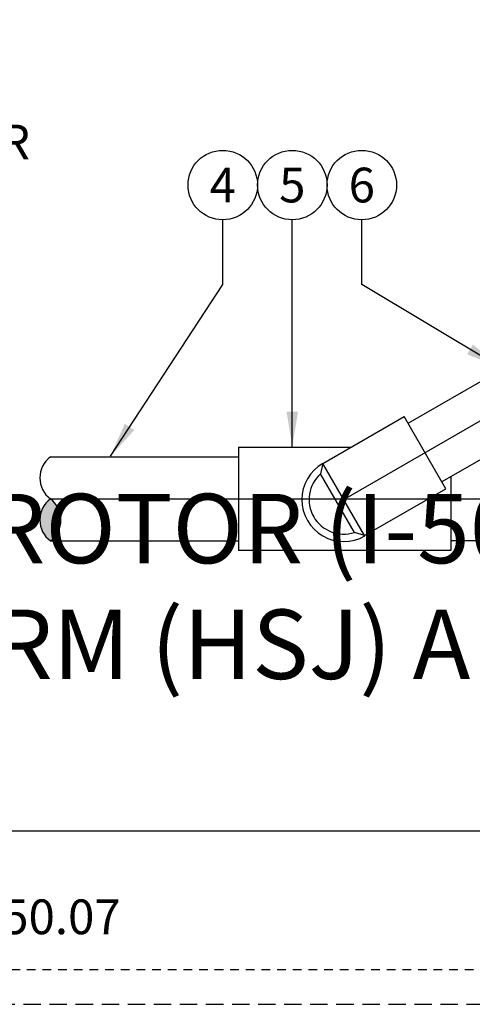
# Model space of a CAD drawing. Extents: x -2 to 114, y -2 to 27.
# Drawn here: x 66 to 72, y -2 to 12 of the extents above; entities that cross this region are included whole.
import ezdxf
from ezdxf.enums import TextEntityAlignment as Align

# ---------------------------------------------------------------- set-up
doc = ezdxf.new("R2010")
doc.units = 0
doc.header["$MEASUREMENT"] = 0
doc.linetypes.add('HIDDEN2', pattern=[0.1875, 0.125, -0.0625])
for name, color, linetype in [('HI-DETL-THIN', 1, 'Continuous'), ('HI-HTCH-FILL', 9, 'Continuous'), ('HI-PROD-FINE', 249, 'Continuous'), ('HI-PROD-MED', 2, 'Continuous'), ('HI-TEXT-STND', 2, 'Continuous')]:
    doc.layers.add(name, color=color, linetype=linetype)
doc.layers.add('HI-NPLT', color=252, linetype='HIDDEN2', plot=False)
doc.layers.add('REF', color=5, linetype='Continuous', plot=False)
doc.styles.add('HUNTER', font='ARIALN_0.TTF')
doc.styles.add('HUNTER BOLD', font='ARIALNB_0.TTF')
doc.dimstyles.new('HUNTER', dxfattribs={"dimtxt": 0.125, "dimasz": 0.1, "dimexe": 0.05, "dimexo": 0.05, "dimgap": 0.09, "dimtad": 0, "dimtoh": 1, "dimdec": 3, "dimzin": 3, "dimdsep": 46, "dimlunit": 4, "dimtxsty": 'HUNTER', "dimblk": 'ARCHTICK', "dimcen": 0.1, "dimclrd": 249, "dimclre": 249, "dimclrt": 1, "dimadec": 4, "dimazin": 2, "dimtfac": 1, "dimtdec": 3, "dimtofl": 0, "dimtmove": 2, "dimatfit": 0, "dimfxl": 1, "dimfrac": 2, "dimtolj": 1, "dimtzin": 0, "dimarcsym": 0})

# ---------------------------------------------------------------- blocks, each defined once
blk = doc.blocks.new('_ARCHTICK')
at = {"const_width": 0.15}
blk.add_lwpolyline([(-0.5, -0.5), (0.5, 0.5)], dxfattribs=at)

msp = doc.modelspace()

# ---------------------------------------------------------------- hatches: boundary and pattern name
at = {"layer": 'HI-HTCH-FILL'}
msp.add_hatch(color=256, dxfattribs=at).paths.add_polyline_path([(66.4121, 4.1731, 0.5), (66.4121, 4.7788, 0.5)])

# ---------------------------------------------------------------- linework, layer by layer
at = {"layer": 'HI-DETL-THIN'}
for p, q in [((69.1175, 5.5223), (69.1175, 4.0354)), ((69.1175, 5.5223), (70.7311, 5.5223)), ((69.1175, 5.5223), (70.7311, 5.5223)), ((69.1175, 5.5223), (69.1175, 4.0354)), ((66.4121, 5.3846), (69.1175, 5.3846)), ((66.4121, 5.3846), (69.1175, 5.3846)), ((72.1738, 5.0995), (72.1738, 4.0354)), ((66.4121, 4.1731), (69.1175, 4.1731)), ((66.4121, 4.1731), (69.1175, 4.1731)), ((76.7715, 4.1731), (72.1738, 4.1731)), ((76.7715, 4.1731), (72.1738, 4.1731)), ((72.1738, 4.0354), (69.1175, 4.0354))]:
    msp.add_line(p, q, dxfattribs=at)
for centre, start, end in [((66.6393, 5.0817), 126.8699, 233.1301), ((66.6393, 4.476), 126.8699, 233.1301), ((66.185, 4.476), 306.8699, 53.1301)]:
    msp.add_arc(centre, 0.3786, start, end, dxfattribs=at)
at = {"layer": 'HI-NPLT', "ltscale": 2}
msp.add_lwpolyline([(55.9, 26.5), (55.9, -2.5), (84.9, -2.5), (84.9, 26.5)], close=True, dxfattribs=at)
at = {"layer": 'HI-NPLT'}
msp.add_lwpolyline([(56.4, 26), (56.4, -2), (84.4, -2), (84.4, 26)], close=True, dxfattribs=at)
at = {"layer": 'HI-PROD-FINE'}
for p, q in [((70.3302, 5.2908), (70.2982, 5.141)), ((70.3302, 5.2908), (70.2982, 5.141)), ((70.7856, 4.2968), (70.2982, 5.141)), ((70.7856, 4.2968), (70.2982, 5.141)), ((70.9313, 4.2496), (70.7856, 4.2968)), ((70.9313, 4.2496), (70.7856, 4.2968))]:
    msp.add_line(p, q, dxfattribs=at)
msp.add_arc((70.6307, 4.7702), 0.4981, 131.88899, 288.11101, dxfattribs=at)
msp.add_arc((70.6307, 4.7702), 0.4981, 131.88899, 288.11101, dxfattribs=at)
at = {"layer": 'HI-PROD-MED'}
for p, q in [((76.8916, 8.9466), (71.556, 5.866)), ((76.8916, 8.9466), (71.556, 5.866)), ((77.378, 8.1041), (72.0424, 5.0236)), ((77.378, 8.1041), (72.0424, 5.0236)), ((70.3302, 5.2908), (71.4986, 5.9654)), ((70.3302, 5.2908), (71.4986, 5.9654)), ((72.0997, 4.9242), (71.4986, 5.9654)), ((72.0997, 4.9242), (71.4986, 5.9654)), ((70.9313, 4.2496), (70.3302, 5.2908)), ((70.9313, 4.2496), (70.3302, 5.2908)), ((70.9313, 4.2496), (72.0997, 4.9242)), ((70.9313, 4.2496), (72.0997, 4.9242))]:
    msp.add_line(p, q, dxfattribs=at)
msp.add_arc((70.6319, 4.7682), 0.6035, 120, 300, dxfattribs=at)
msp.add_arc((70.6319, 4.7682), 0.6035, 120, 300, dxfattribs=at)
at = {"layer": 'HI-TEXT-STND'}
msp.add_line((59.6, 0), (84.4, 0), dxfattribs=at)
at = {"layer": 'HI-TEXT-STND', "transparency": 16777216}
for centre in [(68.8916, 9.2989), (69.8916, 9.2989), (70.8916, 9.2989)]:
    msp.add_circle(centre, 0.5, dxfattribs=at)
at = {"layer": 'REF'}
for points in [[(70.6307, 4.7702), (78.3032, 9.1999)], [(66.4121, 4.7788), (78.9848, 4.7788)]]:
    msp.add_lwpolyline(points, dxfattribs=at)

# ---------------------------------------------------------------- texts
at = {"layer": 'HI-TEXT-STND', "style": 'HUNTER'}
for s, p in [('4', (68.8916, 9.0489)), ('5', (69.8916, 9.0489)), ('6', (70.8916, 9.0489))]:
    msp.add_text(s, height=0.5, dxfattribs=at).set_placement(p, align=Align.CENTER)
msp.add_text('R.I-50.07', height=0.5, dxfattribs=at).set_placement((64.6596, -1.6461), align=Align.BOTTOM_LEFT)
at = {"layer": 'HI-TEXT-STND'}
for s, insert, char_height, width, attachment_point, style in [('\\A1;HUNTER ROTOR (I-50-06),  \\PNOZZLE AND CAP PER PLAN \\P\\PFINISHED GRADE\\P\\PADJACENT LANDSCAPE\\P\\PLATERAL PIPE PER PLAN\\P\\PLATERAL FITTING PER PLAN\\P\\PPREMANUFACTURED\\PSWING ARM  (HUNTER\\PHSJ OR PER PLAN)\\P\\PSTABILIZER FLANGE\\P(MODEL #222700)', (59.1346, 20.1711), 0.5, 11.59522, 1, 'HUNTER'), ('POP-UP ROTOR (I-50-06) WITH RIGID SWING ARM (HSJ) AND STABILIZER FLANGE', (60.1081, 0.2061), 1, 24.530182, 7, 'HUNTER BOLD')]:
    msp.add_mtext(s, dxfattribs=dict(at, insert=insert, char_height=char_height, width=width, attachment_point=attachment_point, style=style))

# ---------------------------------------------------------------- leaders
for points, override in [([(67.2766, 5.3959), (68.8916, 7.8678), (68.8916, 8.7989)], {"dimasz": 0.5, "dimgap": 0.095, "dimclrd": 256}), ([(69.8916, 5.5336), (69.8916, 8.7989)], {"dimasz": 0.5, "dimgap": 0.095, "dimclrd": 256}), ([(72.8779, 6.6734), (70.8916, 7.8678), (70.8916, 8.7989)], {"dimasz": 0.5, "dimgap": 0.095, "dimtad": 0, "dimclrd": 256})]:
    msp.add_leader(points, dimstyle='HUNTER', override=override, dxfattribs=at)

doc.saveas('drawing.dxf')
